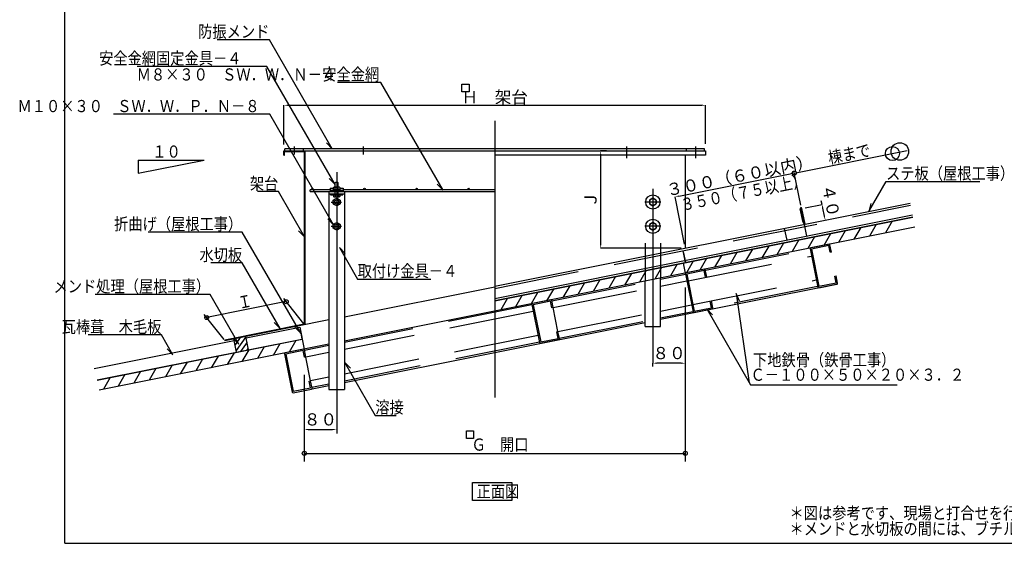
# Model space of a CAD drawing. Extents: x -177 to 4072, y 0 to 2820.
# Drawn here: x -111 to 2318, y 0 to 1292 of the extents above; entities that cross this region are included whole.
import ezdxf
from ezdxf.enums import TextEntityAlignment as Align

# ---------------------------------------------------------------- set-up
doc = ezdxf.new("R2010")
doc.units = 0
doc.header["$LTSCALE"] = 10
doc.header["$MEASUREMENT"] = 0
doc.linetypes.add('PLINE1', pattern=[30, 21, -9])
doc.linetypes.add('PLINE2', pattern=[100, 70, -10, 10, -10])
doc.layers.get('DEFPOINTS').update_dxf_attribs({"linetype": 'CONTINUOUS'})
doc.layers.add('LAYER1', color=7, linetype='CONTINUOUS')
doc.styles.add('BIGFONT', font='monotxt', dxfattribs={"height": 0.2, "bigfont": 'bigfont'})
doc.styles.add('DIMTEXTSTYLE', font='msgoth04.ttc', dxfattribs={"width": 0.858268})
doc.styles.get("Standard").update_dxf_attribs({"font": 'txt', "bigfont": 'bigfont'})
doc.dimstyles.get("Standard").update_dxf_attribs({"dimtxt": 0.18, "dimasz": 0.18, "dimexe": 0.18, "dimexo": 0.0625, "dimgap": 0.09, "dimtad": 0, "dimtih": 1, "dimtoh": 1, "dimdec": 4, "dimzin": 0, "dimtxsty": 'STANDARD', "dimcen": 0.09, "dimazin": 3, "dimtfac": 1, "dimtdec": 4, "dimtofl": 0, "dimtmove": 0, "dimatfit": 3, "dimtolj": 1, "dimtzin": 0})

# ---------------------------------------------------------------- blocks, each defined once
blk = doc.blocks.new('*D2')
at = {"layer": 'DEFPOINTS', "color": 0}
for p in [(590.912097, 280.802652), (670.912097, 290.802652), (670.912097, 280.802652)]:
    blk.add_point(p, dxfattribs=at)
at = {"layer": 'LAYER1', "color": 0}
for p, q in [((590.912097, 280.802652), (590.912097, 280.802652)), ((600.912097, 280.802652), (660.912097, 280.802652)), ((670.912097, 290.740152), (670.912097, 280.622652))]:
    blk.add_line(p, q, dxfattribs=at)
for points in [[(600.912097, 282.469318), (600.912097, 279.135985), (590.912097, 280.802652)], [(660.912097, 279.135985), (660.912097, 282.469318), (670.912097, 280.802652)]]:
    blk.add_solid(points, dxfattribs=at)
at = {"layer": 'LAYER1', "color": 3, "insert": (630.912097, 305.802658), "char_height": 30, "attachment_point": 5, "style": 'DIMTEXTSTYLE'}
blk.add_mtext('\\A1;８０', dxfattribs=at)
blk = doc.blocks.new('*D4')
at = {"layer": 'DEFPOINTS', "color": 0}
for p in [(1450.912097, 444.425812), (1530.912097, 446.234013), (1450.912097, 436.234771)]:
    blk.add_point(p, dxfattribs=at)
at = {"layer": 'LAYER1', "color": 0}
for p, q in [((1450.912097, 436.297271), (1450.912097, 444.605812)), ((1520.912097, 444.425812), (1460.912097, 444.425812)), ((1530.912097, 446.171513), (1530.912097, 444.245812))]:
    blk.add_line(p, q, dxfattribs=at)
for points in [[(1460.912097, 446.092478), (1460.912097, 442.759145), (1450.912097, 444.425812)], [(1520.912097, 442.759145), (1520.912097, 446.092478), (1530.912097, 444.425812)]]:
    blk.add_solid(points, dxfattribs=at)
at = {"layer": 'LAYER1', "color": 3, "insert": (1490.912097, 469.425818), "char_height": 30, "attachment_point": 5, "style": 'DIMTEXTSTYLE'}
blk.add_mtext('\\A1;８０', dxfattribs=at)
blk = doc.blocks.new('*D6')
at = {"layer": 'DEFPOINTS', "color": 0}
for p in [(1322.172522, 968.185274), (1336.234422, 968.185274), (1520.912097, 728.185274)]:
    blk.add_point(p, dxfattribs=at)
at = {"layer": 'LAYER1', "color": 0}
for p, q in [((1336.171922, 968.185274), (1321.992522, 968.185274)), ((1322.172522, 738.185274), (1322.172522, 958.185274)), ((1520.849597, 728.185274), (1321.992522, 728.185274))]:
    blk.add_line(p, q, dxfattribs=at)
for points in [[(1323.839188, 958.185274), (1320.505855, 958.185274), (1322.172522, 968.185274)], [(1320.505855, 738.185274), (1323.839188, 738.185274), (1322.172522, 728.185274)]]:
    blk.add_solid(points, dxfattribs=at)
at = {"layer": 'LAYER1', "color": 3, "insert": (1297.17256, 848.185273), "char_height": 30, "attachment_point": 5, "rotation": 90.000002504, "style": 'DIMTEXTSTYLE'}
blk.add_mtext('\\A1;Ｊ', dxfattribs=at)
blk = doc.blocks.new('*D8')
at = {"layer": 'DEFPOINTS', "color": 0}
for p in [(1580.912097, 1080.914264), (540.912097, 983.752616), (1580.912097, 985.270767)]:
    blk.add_point(p, dxfattribs=at)
at = {"layer": 'LAYER1', "color": 0}
for p, q in [((540.912097, 983.815116), (540.912097, 1081.094264)), ((550.912097, 1080.914264), (1570.912097, 1080.914264)), ((1580.912097, 985.333267), (1580.912097, 1081.094264))]:
    blk.add_line(p, q, dxfattribs=at)
for points in [[(550.912097, 1082.58093), (550.912097, 1079.247597), (540.912097, 1080.914264)], [(1570.912097, 1079.247597), (1570.912097, 1082.58093), (1580.912097, 1080.914264)]]:
    blk.add_solid(points, dxfattribs=at)
at = {"layer": 'LAYER1', "color": 3, "insert": (1060.912097, 1100.914264), "char_height": 30, "attachment_point": 5, "style": 'DIMTEXTSTYLE'}
blk.add_mtext('\\A1;Ｈ\u3000架台', dxfattribs=at)
blk = doc.blocks.new('*D20')
at = {"layer": 'DEFPOINTS', "color": 0}
for p in [(1799.789665, 913.617426), (1815.598607, 834.501402), (1528.917782, 738.165847)]:
    blk.add_point(p, dxfattribs=at)
at = {"layer": 'LAYER1', "color": 0}
for p, q in [((1515.411414, 856.793044), (1789.983519, 911.657964)), ((1815.58636, 834.56269), (1799.754395, 913.793936)), ((1528.905535, 738.227136), (1505.569997, 855.010093))]:
    blk.add_line(p, q, dxfattribs=at)
for points in [[(1790.310096, 910.023606), (1789.656942, 913.292322), (1799.789665, 913.617426)], [(1515.084837, 858.427401), (1515.737991, 855.158686), (1505.605268, 854.833582)]]:
    blk.add_solid(points, dxfattribs=at)
at = {"layer": 'LAYER1', "color": 3, "insert": (1664.925102, 907.064198), "char_height": 30, "attachment_point": 5, "rotation": 11.3, "style": 'DIMTEXTSTYLE'}
blk.add_mtext('\\A1;３００（６０以内）', dxfattribs=at)
blk = doc.blocks.new('*D22')
at = {"layer": 'DEFPOINTS', "color": 0}
for p in [(1827.001177, 828.140453), (1868.321655, 836.397099), (1876.1595, 797.172513)]:
    blk.add_point(p, dxfattribs=at)
at = {"layer": 'LAYER1', "color": 0}
for p, q in [((1827.062466, 828.1527), (1868.498165, 836.432369)), ((1868.321655, 836.397099), (1866.531923, 845.35383)), ((1874.200039, 806.978659), (1870.281116, 826.590952)), ((1876.1595, 797.172513), (1876.1595, 797.172513))]:
    blk.add_line(p, q, dxfattribs=at)
for points in [[(1871.915474, 826.917529), (1868.646758, 826.264376), (1868.321655, 836.397099)], [(1872.565681, 806.652082), (1875.834397, 807.305236), (1876.1595, 797.172513)]]:
    blk.add_solid(points, dxfattribs=at)
at = {"layer": 'LAYER1', "color": 3, "insert": (1890.139808, 845.35383), "char_height": 30, "attachment_point": 5, "rotation": 281.3, "style": 'DIMTEXTSTYLE'}
blk.add_mtext('\\A1;４０', dxfattribs=at)

msp = doc.modelspace()

# ---------------------------------------------------------------- linework, layer by layer
at = {"layer": 'LAYER1', "color": 1, "linetype": 'CONTINUOUS'}
for q in [(0, 2820), (4030, 0)]:
    msp.add_line((0, 0), q, dxfattribs=at)
at = {"layer": 'LAYER1', "color": 3, "linetype": 'CONTINUOUS'}
for p, q in [((504.826016, 1242.733003), (376.085859, 1242.733003)), ((660.164996, 973.677999), (504.826016, 1242.733003)), ((498.603847, 1176.841631), (178.547436, 1176.841631)), ((666.781127, 885.550037), (498.603847, 1176.841631)), ((779.525827, 1137.357256), (672.794581, 1137.357256)), ((933.288452, 871.032577), (779.525827, 1137.357256)), ((979.943861, 1133.134493), (997.678774, 1133.134493)), ((979.943861, 1114.262724), (979.943861, 1133.134493)), ((997.678774, 1133.134493), (997.678774, 1114.262724)), ((997.678774, 1114.262724), (979.943861, 1114.262724)), ((505.723888, 1058.931057), (120.199416, 1058.931057)), ((663.205199, 786.165424), (505.723888, 1058.931057)), ((645.834869, 988.498507), (660.164996, 973.677999)), ((540.912097, 968.185274), (590.912097, 968.185274)), ((540.912097, 958.185274), (540.912097, 968.185274)), ((540.912097, 958.185274), (542.112097, 958.185274)), ((542.112097, 958.185274), (542.112097, 966.985274)), ((542.112097, 966.985274), (590.912097, 966.985274)), ((590.912097, 968.185274), (1580.912097, 968.185274)), ((590.912097, 966.985274), (590.912097, 540.354739)), ((592.112097, 968.185274), (592.112097, 539.370801)), ((1580.912097, 958.185274), (1060.912097, 958.185274)), ((1530.912097, 958.185274), (1530.912097, 728.185274)), ((1580.912097, 968.185274), (1580.912097, 958.185274)), ((1799.789665, 913.617426), (2078.195792, 969.248459)), ((181.024836, 945.456851), (343.661331, 945.456851)), ((181.024836, 912.958873), (343.661331, 945.456851)), ((181.024836, 945.456851), (181.024836, 912.958873)), ((652.451, 900.370545), (666.781127, 885.550037)), ((654.912097, 876.185274), (654.912097, 868.185274)), ((654.912097, 876.185274), (662.912097, 876.185274)), ((662.912097, 877.962704), (664.163625, 878.685274)), ((662.912097, 873.185274), (662.912097, 877.962704)), ((664.163625, 878.685274), (670.912097, 878.685274)), ((666.912097, 889.185274), (667.912097, 890.185274)), ((666.912097, 878.685274), (666.912097, 889.185274)), ((666.912097, 873.185274), (666.912097, 877.998982)), ((673.912097, 890.185274), (667.912097, 890.185274)), ((677.660569, 878.685274), (670.912097, 878.685274)), ((674.912097, 889.185274), (673.912097, 890.185274)), ((674.912097, 878.685274), (674.912097, 889.185274)), ((674.912097, 873.185274), (674.912097, 877.998982)), ((678.912097, 877.962704), (677.660569, 878.685274)), ((678.912097, 877.962704), (678.912097, 873.185274)), ((678.912097, 876.185274), (686.912097, 876.185274)), ((686.912097, 876.185274), (686.912097, 868.185274)), ((918.958325, 885.853085), (933.288452, 871.032577)), ((1983.336103, 818.588511), (2026.197523, 892.826668)), ((2026.197523, 892.826668), (2257.929807, 892.826668)), ((527.05358, 867.780533), (475.557517, 867.780533)), ((591.334474, 756.442758), (527.05358, 867.780533)), ((651.912097, 868.185274), (651.912097, 379.380772)), ((651.912097, 868.185274), (689.912097, 868.185274)), ((651.912097, 862.185274), (689.912097, 862.185274)), ((654.912097, 871.185274), (686.912097, 871.185274)), ((655.912097, 862.185274), (655.912097, 860.185274)), ((655.912097, 860.185274), (685.912097, 860.185274)), ((662.412097, 847.077797), (670.912097, 851.985274)), ((678.912097, 873.185274), (662.912097, 873.185274)), ((662.912097, 860.185271), (662.912097, 855.407841)), ((662.912097, 855.407841), (664.163625, 854.685272)), ((663.112097, 873.185274), (663.112097, 871.185274)), ((678.712097, 871.185274), (663.112097, 871.185274)), ((664.163625, 854.685272), (670.912097, 854.685272)), ((666.912097, 862.185274), (666.912097, 871.185274)), ((666.912097, 860.185271), (666.912097, 855.371563)), ((670.912097, 873.185274), (668.912097, 871.185274)), ((672.912097, 873.185274), (670.912097, 871.185274)), ((677.660569, 854.685272), (670.912097, 854.685272)), ((670.912097, 851.985274), (679.412097, 847.077797)), ((674.912097, 862.185274), (674.912097, 871.185274)), ((674.912097, 860.185271), (674.912097, 855.371563)), ((678.912097, 855.407841), (677.660569, 854.685272)), ((678.712097, 873.185274), (678.712097, 871.185274)), ((678.912097, 860.185271), (678.912097, 855.407841)), ((685.912097, 860.185274), (685.912097, 862.185274)), ((689.912097, 868.185274), (689.912097, 379.380772)), ((1450.912097, 851.985274), (1442.412097, 847.077797)), ((1459.412097, 847.077797), (1450.912097, 851.985274)), ((662.412097, 837.292751), (662.412097, 847.077797)), ((670.912097, 832.385274), (662.412097, 837.292751)), ((679.412097, 837.292751), (670.912097, 832.385274)), ((679.412097, 847.077797), (679.412097, 837.292751)), ((1060.912097, 634.270007), (2085.44542, 838.991966)), ((1442.412097, 847.077797), (1442.412097, 837.292751)), ((1442.412097, 837.292751), (1450.912097, 832.385274)), ((1450.912097, 832.385274), (1459.412097, 837.292751)), ((1459.412097, 837.292751), (1459.412097, 847.077797)), ((1816.081911, 825.958568), (1817.258649, 826.193704)), ((1823.919757, 786.733982), (1816.081911, 825.958568)), ((1825.096495, 786.969117), (1817.258649, 826.193704)), ((1826.077109, 787.165063), (1818.239263, 826.38965)), ((1826.665478, 787.282631), (1818.827632, 826.507217)), ((1989.005976, 838.409019), (1983.336103, 818.588511)), ((2091.323804, 809.573526), (1060.912097, 603.67695)), ((1821.371043, 791.323541), (1814.512928, 825.645054)), ((1821.959412, 791.441109), (1815.101297, 825.762622)), ((648.875072, 800.985932), (663.205199, 786.165424)), ((662.412097, 787.077797), (670.912097, 791.985274)), ((662.412097, 777.292751), (662.412097, 787.077797)), ((670.912097, 772.385274), (662.412097, 777.292751)), ((670.912097, 791.985274), (679.412097, 787.077797)), ((679.412097, 777.292751), (670.912097, 772.385274)), ((679.412097, 787.077797), (679.412097, 777.292751)), ((2097.202189, 780.155087), (689.912097, 498.950778)), ((1450.912097, 791.985274), (1442.412097, 787.077797)), ((1442.412097, 787.077797), (1442.412097, 777.292751)), ((1442.412097, 777.292751), (1450.912097, 772.385274)), ((1459.412097, 787.077797), (1450.912097, 791.985274)), ((1450.912097, 772.385274), (1459.412097, 777.292751)), ((1459.412097, 777.292751), (1459.412097, 787.077797)), ((1821.371043, 791.323541), (1821.959412, 791.441109)), ((1963.591153, 778.951181), (1946.952531, 750.132242)), ((2001.8876, 786.603566), (1985.248977, 757.784627)), ((2041.676113, 794.554096), (2025.037491, 765.735157)), ((437.991644, 767.923285), (206.259361, 767.923285)), ((582.085771, 518.344935), (437.991644, 767.923285)), ((577.004347, 771.263266), (591.334474, 756.442758)), ((1781.944146, 747.75337), (1776.065762, 777.17181)), ((1849.673223, 756.188133), (1833.034601, 727.369194)), ((1888.987687, 764.043938), (1872.349065, 735.224999)), ((1925.294707, 771.298796), (1908.656085, 742.479857)), ((692.039305, 715.089897), (677.709178, 729.910405)), ((677.709178, 729.910405), (722.686394, 652.007582)), ((1736.773311, 733.628504), (1720.134689, 704.809565)), ((1773.080331, 740.883363), (1756.441709, 712.064424)), ((1811.376777, 748.535748), (1794.738155, 719.716809)), ((1619.894546, 710.273822), (1603.255924, 681.454883)), ((1658.190992, 717.926207), (1641.55237, 689.107268)), ((1696.487439, 725.578592), (1679.848817, 696.759654)), ((437.758933, 691.966966), (360.514838, 691.966966)), ((531.361138, 529.843192), (437.758933, 691.966966)), ((1472.606831, 680.842833), (1455.968209, 652.023894)), ((1510.903277, 688.495218), (1494.264655, 659.676279)), ((1550.691791, 696.445747), (1534.053169, 667.626808)), ((1583.587526, 703.018964), (1566.948904, 674.200025)), ((1358.688901, 658.079784), (1342.050279, 629.260845)), ((1398.003364, 665.935589), (1381.364742, 637.11665)), ((1434.310385, 673.190447), (1417.671763, 644.371509)), ((689.912097, 558.913169), (1060.912097, 633.046284)), ((722.686394, 652.007582), (902.922615, 652.007582)), ((1245.788988, 635.520155), (1229.150366, 606.701216)), ((1282.096009, 642.775014), (1265.457386, 613.956075)), ((1320.392455, 650.427399), (1303.753833, 621.60846)), ((1431.912097, 535.240152), (1431.912097, 647.217008)), ((1469.912097, 535.240152), (1469.912097, 654.810158)), ((1469.912097, 552.833301), (1907.124596, 640.19698)), ((358.726114, 614.135944), (75.497767, 614.135944)), ((429.356389, 491.800719), (358.726114, 614.135944)), ((1128.910224, 612.165474), (1112.271602, 583.346535)), ((1167.20667, 619.817859), (1150.568048, 590.99892)), ((1205.503116, 627.470244), (1188.864494, 598.651305)), ((1530.912097, 631.536369), (1530.912097, 201.950737)), ((1664.309381, 597.175643), (1656.455003, 616.236302)), ((1656.455003, 616.236302), (1688.851037, 395.758649)), ((546.408799, 596.309911), (350.285867, 557.120682)), ((589.775519, 541.783788), (540.18412, 604.136364)), ((1092.603203, 604.910615), (1075.964581, 576.091676)), ((393.652588, 502.59456), (344.061188, 564.947135)), ((1216.775413, 522.646972), (1205.018644, 581.483851)), ((1598.18586, 563.694714), (1583.855733, 578.515222)), ((1583.855733, 578.515222), (1692.088967, 391.04976)), ((590.912097, 540.354739), (394.789165, 501.165511)), ((651.912097, 551.32002), (395.024301, 499.988773)), ((517.031011, 544.6637), (531.361138, 529.843192)), ((689.912097, 396.973922), (1431.912097, 545.240152)), ((1431.912097, 535.240152), (1469.912097, 535.240152)), ((238.472207, 514.273645), (58.235987, 514.273645)), ((266.744697, 465.304257), (238.472207, 514.273645)), ((567.755644, 533.165443), (582.085771, 518.344935)), ((651.912097, 491.357628), (84.944533, 378.06633)), ((394.789165, 501.165511), (395.024301, 499.988773)), ((415.026262, 506.621227), (429.356389, 491.800719)), ((530.538329, 492.59897), (513.899707, 463.780032)), ((570.326842, 500.5495), (553.68822, 471.730561)), ((252.41457, 480.124765), (266.744697, 465.304257)), ((378.323953, 462.183537), (361.68533, 433.364598)), ((417.638416, 470.039342), (400.999794, 441.220403)), ((453.945436, 477.2942), (437.306814, 448.475261)), ((492.241882, 484.946585), (475.60326, 456.127646)), ((265.42404, 439.623908), (248.785418, 410.804969)), ((301.73106, 446.878767), (285.092438, 418.059828)), ((340.027506, 454.531152), (323.388884, 425.712213)), ((606.587789, 400.719453), (594.83102, 459.556332)), ((704.75761, 431.857857), (690.427483, 446.678365)), ((690.427483, 446.678365), (766.157868, 315.50949)), ((148.545275, 416.269226), (131.906653, 387.450287)), ((186.841722, 423.921611), (170.203099, 395.102673)), ((225.138168, 431.573996), (208.499546, 402.755058)), ((590.912097, 415.813954), (590.912097, 201.950737)), ((112.238255, 409.014368), (95.599633, 380.195429)), ((610.506711, 381.10716), (651.912097, 389.380772)), ((1692.088967, 391.04976), (2053.288967, 391.04976)), ((651.912097, 379.380772), (689.912097, 379.380772)), ((766.157868, 315.50949), (817.653931, 315.50949)), ((991.086426, 277.140155), (1008.821339, 277.140155)), ((991.086426, 258.268387), (991.086426, 277.140155)), ((1008.821339, 277.140155), (1008.821339, 258.268387)), ((1008.821339, 258.268387), (991.086426, 258.268387)), ((590.912097, 221.950737), (1530.912097, 221.950737))]:
    msp.add_line(p, q, dxfattribs=at)
at = {"layer": 'LAYER1', "color": 3, "linetype": 'PLINE2'}
for p, q in [((1060.912097, 1042.55264), (1060.912097, 360.184875)), ((565.912097, 979.093246), (565.912097, 959.141715)), ((735.912097, 979.093246), (735.912097, 959.141715)), ((1385.912097, 979.093246), (1385.912097, 950.135832)), ((1555.912097, 979.093246), (1555.912097, 950.135832)), ((670.912097, 915.62797), (670.912097, 271.305341)), ((1450.912097, 874.752853), (1450.912097, 444.425812)), ((657.461825, 842.185274), (682.91041, 842.185274)), ((1470.912097, 842.185274), (1430.912097, 842.185274)), ((657.461825, 782.185274), (682.91041, 782.185274)), ((1470.912097, 782.185274), (1430.912097, 782.185274))]:
    msp.add_line(p, q, dxfattribs=at)
at = {"layer": 'LAYER1', "color": 6, "linetype": 'CONTINUOUS'}
for p, q in [((543.412097, 968.185274), (543.412097, 973.185274)), ((1578.412097, 973.185274), (543.412097, 973.185274)), ((588.412097, 973.185274), (588.412097, 968.185274)), ((1533.412097, 973.185274), (1533.412097, 968.185274)), ((1578.412097, 968.185274), (1578.412097, 973.185274)), ((453.580233, 477.221225), (446.957253, 510.366001)), ((424.161793, 471.342841), (417.538814, 504.487617)), ((433.188944, 507.614821), (420.485742, 489.73968)), ((447.127464, 509.514182), (423.248533, 475.913263)), ((449.787057, 496.204216), (433.435973, 473.196005)), ((452.557809, 482.337958), (448.150488, 476.136255))]:
    msp.add_line(p, q, dxfattribs=at)
at = {"layer": 'LAYER1', "color": 4, "linetype": 'CONTINUOUS'}
for p, q in [((605.912097, 868.185274), (605.912097, 872.185274)), ((654.912097, 872.185274), (605.912097, 872.185274)), ((605.912097, 868.185274), (651.912097, 868.185274)), ((654.912097, 871.185274), (686.912097, 871.185274)), ((1060.912097, 872.185274), (686.912097, 872.185274)), ((689.912097, 868.185274), (1060.912097, 868.185274)), ((1060.794529, 599.166476), (2092.185967, 805.258822)), ((1060.912097, 598.578107), (2092.303535, 804.670453)), ((1885.568753, 737.866553), (1840.460478, 728.85303)), ((1885.019043, 734.493451), (1842.264244, 725.950199)), ((1888.310938, 718.019125), (1885.019043, 734.493451)), ((1891.448905, 718.646152), (1887.921874, 736.297216)), ((1526.131011, 717.032233), (1526.71938, 717.149801)), ((1838.891141, 726.499909), (1857.701971, 632.360902)), ((1842.264244, 725.950199), (1860.604803, 634.164667)), ((1891.448905, 718.646152), (1888.310938, 718.019125)), ((1531.303989, 665.037931), (1550.114819, 570.898924)), ((1577.981601, 676.404575), (1532.873326, 667.391053)), ((1577.431891, 673.031473), (1534.677092, 664.488221)), ((1534.677092, 664.488221), (1553.017651, 572.702689)), ((1580.723786, 656.557147), (1577.431891, 673.031473)), ((1583.861753, 657.184174), (1580.334722, 674.835238)), ((1583.861753, 657.184174), (1580.723786, 656.557147)), ((1900.067707, 659.182245), (1903.205674, 659.809273)), ((1903.359602, 642.707919), (1900.067707, 659.182245)), ((1906.732704, 642.158209), (1903.205674, 659.809273)), ((1860.055093, 630.791565), (1905.163367, 639.805087)), ((1860.604803, 634.164667), (1903.359602, 642.707919)), ((1152.46088, 589.337608), (1171.27171, 495.198601)), ((1199.138492, 600.704252), (1154.030217, 591.69073)), ((1198.588782, 597.33115), (1155.833983, 588.787898)), ((1155.833983, 588.787898), (1174.174542, 497.002366)), ((1201.880677, 580.856824), (1198.588782, 597.33115)), ((1205.018644, 581.483851), (1201.491613, 599.134915)), ((1592.480555, 597.720267), (1595.618521, 598.347295)), ((1595.77245, 581.245941), (1592.480555, 597.720267)), ((1599.145552, 580.696231), (1595.618521, 598.347295)), ((1205.018644, 581.483851), (1201.880677, 580.856824)), ((1552.467941, 569.329587), (1597.576215, 578.343109)), ((1553.017651, 572.702689), (1595.77245, 581.245941)), ((447.701849, 506.639665), (580.135059, 533.102432)), ((580.135059, 533.102432), (590.912097, 479.168626)), ((581.11479, 528.199359), (580.526421, 528.081791)), ((580.526421, 528.081791), (585.307507, 504.154793)), ((1213.637446, 522.019944), (1216.775413, 522.646972)), ((1216.929341, 505.545618), (1213.637446, 522.019944)), ((1220.302443, 504.995908), (1216.775413, 522.646972)), ((72.475764, 431.662095), (418.283409, 500.761281)), ((79.913512, 403.167108), (585.307507, 504.154793)), ((80.03108, 402.578739), (586.013443, 503.683992)), ((1173.624832, 493.629264), (1218.733106, 502.642786)), ((1174.174542, 497.002366), (1216.929341, 505.545618)), ((542.273256, 467.410089), (561.084086, 373.271082)), ((588.950868, 478.776733), (543.842593, 469.763211)), ((588.401158, 475.403631), (545.646359, 466.860379)), ((545.646359, 466.860379), (563.986918, 375.074847)), ((591.693053, 458.929305), (588.401158, 475.403631)), ((594.83102, 459.556332), (591.303989, 477.207396)), ((594.83102, 459.556332), (591.693053, 458.929305)), ((603.449822, 400.092425), (606.587789, 400.719453)), ((606.741717, 383.618099), (603.449822, 400.092425)), ((610.114819, 383.068389), (606.587789, 400.719453)), ((563.437208, 371.701745), (608.545482, 380.715268)), ((563.986918, 375.074847), (606.741717, 383.618099))]:
    msp.add_line(p, q, dxfattribs=at)
at = {"layer": 'LAYER1', "color": 4, "linetype": 'PLINE1'}
for p, q in [((1060.912097, 629.171164), (2086.425151, 834.088893)), ((1525.15128, 721.935306), (1531.029665, 692.516867)), ((1526.71938, 717.149801), (1531.500466, 693.222803)), ((1526.013443, 691.514527), (1530.912097, 666.99916))]:
    msp.add_line(p, q, dxfattribs=at)
at = {"layer": 'LAYER1', "color": 3, "linetype": 'PLINE1'}
for p, q in [((1830.974879, 757.550678), (1825.096495, 786.969117)), ((1431.912097, 740.99116), (1431.912097, 647.217008)), ((1469.912097, 740.99116), (1469.912097, 654.810158)), ((1537.968987, 648.013895), (1842.418172, 708.848845)), ((1580.569858, 673.658501), (1839.126277, 725.323171)), ((1469.912097, 651.546898), (1531.539125, 663.861193)), ((1201.726749, 597.958178), (1431.912097, 643.953749)), ((1469.912097, 634.414786), (1534.83102, 647.386867)), ((1549.725755, 589.177015), (1854.174941, 650.011966)), ((1857.466836, 633.537639), (1598.910417, 581.872969)), ((1205.018644, 581.483851), (1431.912097, 626.821637)), ((1152.696016, 588.16087), (689.912097, 495.687518)), ((1469.912097, 573.228673), (1546.587789, 588.549988)), ((1155.987911, 571.686544), (689.912097, 478.555406)), ((1216.775413, 522.646972), (1431.912097, 565.635523)), ((1469.912097, 556.096561), (1549.879684, 572.075661)), ((1220.067308, 506.172646), (1431.912097, 548.503411)), ((1167.74468, 512.849665), (689.912097, 417.369293)), ((651.912097, 488.094369), (591.539125, 476.030659)), ((1171.036575, 496.375338), (689.912097, 400.237181)), ((651.912097, 470.962257), (594.83102, 459.556332)), ((651.912097, 409.776143), (606.587789, 400.719453)), ((651.912097, 392.644032), (609.879684, 384.245127))]:
    msp.add_line(p, q, dxfattribs=at)
at = {"layer": 'LAYER1', "color": 2, "linetype": 'CONTINUOUS'}
for p, q in [((1006.150915, 149.957124), (1103.053996, 149.957124)), ((1006.150915, 105.548319), (1006.150915, 149.957124)), ((1103.053996, 149.957124), (1103.053996, 105.548319)), ((1103.053996, 105.548319), (1006.150915, 105.548319))]:
    msp.add_line(p, q, dxfattribs=at)
at = {"layer": 'LAYER1', "color": 3, "linetype": 'CONTINUOUS'}
for centre, radius in [((2041.948699, 961.684445), 17.347123), ((2060.163178, 966.888581), 21.683903), ((1799.789665, 913.617426), 5), ((670.903463, 842.185274), 8.491366), ((1450.912097, 842.185274), 17.5), ((1450.920731, 842.185274), 8.491366), ((670.912097, 842.185274), 5), ((670.903463, 782.185274), 8.491366), ((670.912097, 782.185274), 5), ((1450.912097, 782.185274), 17.5), ((1450.920731, 782.185274), 8.491366), ((546.408799, 596.309911), 5), ((350.285867, 557.120682), 5), ((590.912097, 221.950737), 5), ((1530.912097, 221.950737), 5)]:
    msp.add_circle(centre, radius, dxfattribs=at)
at = {"layer": 'LAYER1', "color": 4, "linetype": 'CONTINUOUS'}
for centre in [(610.835255, 874.185274), (739.482097, 874.185274), (868.052097, 874.185274), (996.622097, 874.185274)]:
    msp.add_circle(centre, 2, dxfattribs=at)
at = {"layer": 'LAYER1', "color": 3, "linetype": 'CONTINUOUS'}
for centre, radius, start, end in [((664.982429, 875.629274), 3.056, 50.843868, 90), ((670.912097, 866.685274), 12, 90, 109.471221), ((670.912097, 866.685274), 12, 70.528779, 90), ((676.841764, 875.629274), 3.056, 90, 129.156132), ((664.982429, 857.741272), 3.056, 270, 309.156132), ((670.912097, 866.685271), 12, 250.528779, 270), ((670.912097, 866.685271), 12, 270, 289.471221), ((676.841764, 857.741272), 3.056, 230.843868, 270), ((1816.67028, 826.076136), 2.2, 11.3, 191.3), ((1816.67028, 826.076136), 1.6, 11.3, 191.3)]:
    msp.add_arc(centre, radius, start, end, dxfattribs=at)
at = {"layer": 'LAYER1', "color": 4, "linetype": 'CONTINUOUS'}
for centre, start, end in [((1840.852371, 726.891801), 101.3, 191.3), ((1885.960645, 735.905324), 11.3, 101.3), ((1533.265219, 665.429823), 101.3, 191.3), ((1578.373493, 674.443346), 11.3, 101.3), ((1859.663201, 632.752794), 191.3, 281.3), ((1904.771475, 641.766317), 281.3, 11.3), ((1154.42211, 589.7295), 101.3, 191.3), ((1199.530384, 598.743023), 11.3, 101.3), ((1552.076048, 571.290816), 191.3, 281.3), ((1597.184323, 580.304339), 281.3, 11.3), ((1173.23294, 495.590493), 191.3, 281.3), ((1218.341214, 504.604016), 281.3, 11.3), ((544.234486, 467.801981), 101.3, 191.3), ((589.34276, 476.815504), 11.3, 101.3), ((563.045315, 373.662974), 191.3, 281.3), ((608.15359, 382.676497), 281.3, 11.3)]:
    msp.add_arc(centre, 2, start, end, dxfattribs=at)

# ---------------------------------------------------------------- texts
at = {"layer": 'LAYER1', "color": 3, "linetype": 'CONTINUOUS', "style": 'BIGFONT', "width": 0.858268}
for s, p in [('防振メンド', (504.826016, 1247.733003)), ('安全金網固定金具－４', (436.027751, 1181.841631)), ('安全金網', (775.786707, 1142.357256)), ('Ｍ１０×３０\u3000ＳＷ．Ｗ．Ｐ．Ｎ－８', (480.671857, 1063.931057)), ('架台', (527.05358, 872.780533)), ('折曲げ（屋根工事）', (437.991644, 772.923285)), ('水切板', (437.758933, 696.966966))]:
    msp.add_text(s, height=30, rotation=360, dxfattribs=at).set_placement(p, align=Align.RIGHT)
for s, p in [('Ｍ８×３０\u3000ＳＷ．Ｗ．Ｎ－４', (177.535024, 1141.991047)), ('１０', (216.040441, 951.678139)), ('ステ板（屋根工事）', (2026.197523, 897.826668)), ('取付け金具－４', (722.686394, 657.007582)), ('下地鉄骨（鉄骨工事）', (1697.996117, 437.456385)), ('Ｃ－１００×５０×２０×３．２', (1692.088937, 401.049719)), ('溶接', (766.157868, 320.50949)), ('正面図\u3000', (1016.118033, 113.018021)), ('＊図は参考です、現場と打合せを行い施工して下さい。', (1788.010203, 59.662788)), ('＊メンドと水切板の間には、ブチルテープ等を挟み込んで下さい。', (1787.976251, 20.932015))]:
    msp.add_text(s, height=30, dxfattribs=at).set_placement(p)
for s, p in [('棟まで', (1938.012998, 946.336016)), ('３５０（７５以上）', (1677.315042, 850.887889)), ('Ｉ', (447.367602, 581.61837))]:
    msp.add_text(s, height=30, rotation=11.3, dxfattribs=at).set_placement(p, align=Align.CENTER)
for s, p in [('メンド処理（屋根工事）', (358.726114, 619.135944)), ('瓦棒葺\u3000木毛板', (238.472207, 519.273645))]:
    msp.add_text(s, height=30, dxfattribs=at).set_placement(p, align=Align.RIGHT)
msp.add_text('Ｇ\u3000開口', height=30, dxfattribs=at).set_placement((1073.905543, 228.601095), align=Align.CENTER)

# ---------------------------------------------------------------- dimensions: what is measured, and where the dimension line sits
at = {"layer": 'LAYER1', "color": 3, "linetype": 'CONTINUOUS'}
for base, p1, p2, text, picture, middle in [((1580.912097, 1080.914264), (540.912097, 983.752616), (1580.912097, 985.270767), 'Ｈ\u3000架台', '*D8', (1060.912097, 1100.914264)), ((670.912097, 280.802652), (590.912097, 280.802652), (670.912097, 280.802652), '８０', '*D2', (630.912097, 305.802658))]:
    dim = msp.add_linear_dim(base=base, p1=p1, p2=p2, text=text, dimstyle='STANDARD', override={"dimtxt": 30, "dimasz": 10, "dimtxsty": 'DIMTEXTSTYLE', "dimclrt": 3, "dimtmove": 2}, dxfattribs=at)
    dim.commit()
    dim.dimension.update_dxf_attribs({"geometry": picture, "text_midpoint": middle, "dimtype": 160})
for base, p1, p2, angle, text, picture, middle, turn in [((1322.172522, 968.185274), (1520.912097, 728.185274), (1336.234422, 968.185274), 90, 'Ｊ', '*D6', (1297.17256, 848.185273), 90.000003), ((1799.789665, 913.617426), (1528.917782, 738.165847), (1815.598607, 834.501402), 11.3, '３００（６０以内）', '*D20', (1664.925102, 907.064198), 11.3), ((1868.321655, 836.397099), (1876.1595, 797.172513), (1827.001177, 828.140453), 101.3, '４０', '*D22', (1890.139808, 845.35383), -78.7)]:
    dim = msp.add_linear_dim(base=base, p1=p1, p2=p2, angle=angle, text=text, dimstyle='STANDARD', override={"dimtxt": 30, "dimasz": 10, "dimtxsty": 'DIMTEXTSTYLE', "dimclrt": 3, "dimtmove": 2}, dxfattribs=at)
    dim.commit()
    dim.dimension.update_dxf_attribs({"geometry": picture, "text_midpoint": middle, "dimtype": 160, "text_rotation": turn})
dim = msp.add_linear_dim(base=(1450.912097, 444.425812), p1=(1530.912097, 446.234013), p2=(1450.912097, 436.234771), angle=180, text='８０', dimstyle='STANDARD', override={"dimtxt": 30, "dimasz": 10, "dimtxsty": 'DIMTEXTSTYLE', "dimclrt": 3, "dimtmove": 2}, dxfattribs=at)
dim.commit()
dim.dimension.update_dxf_attribs({"geometry": '*D4', "text_midpoint": (1490.912097, 469.425818), "dimtype": 160})

doc.saveas('drawing.dxf')
